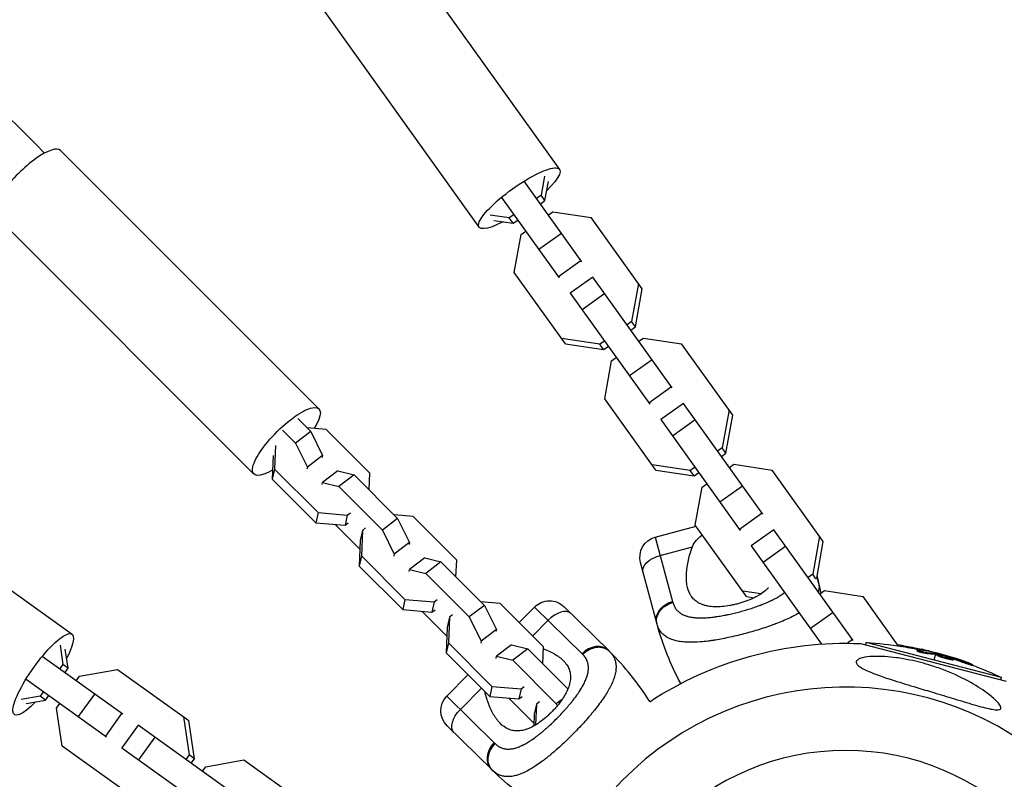
# Model space of a CAD drawing. Units: millimetres. Extents: x -15597 to 9739, y -3981 to 6910.
# Drawn here: x 4763 to 5046, y -2007 to -1789 of the extents above; entities that cross this region are included whole.
import ezdxf

# ---------------------------------------------------------------- set-up
doc = ezdxf.new("R2010")
doc.units = ezdxf.units.MM
doc.header["$LTSCALE"] = 20
doc.linetypes.add('HIDDEN', pattern=[9.525, 6.35, -3.175])
doc.layers.add('2d', color=230, linetype='Continuous')
doc.layers.add('CSA-SafetyZone', color=63, linetype='HIDDEN')

msp = doc.modelspace()

# ---------------------------------------------------------------- linework, layer by layer
at = {"layer": '2d'}
for p, q in [((4846.5, -1732.41), (4917.82, -1831.97)), ((4823.33, -1749.01), (4894.65, -1848.57)), ((4774.26, -1826.52), (4848.61, -1900.87)), ((4924.22, -1858.51), (4907.63, -1835.34)), ((4913.52, -1833.89), (4912.53, -1839.38)), ((4913.63, -1840.91), (4914.62, -1835.42)), ((4901.12, -1840), (4917.72, -1863.16)), ((4912.53, -1839.38), (4911.21, -1840.33)), ((4912.3, -1841.86), (4913.63, -1840.91)), ((4913.63, -1840.91), (4912.53, -1839.38)), ((4755.52, -1845.26), (4829.87, -1919.61)), ((4903.37, -1845.94), (4897.86, -1845.11)), ((4898.95, -1846.64), (4904.47, -1847.47)), ((4904.7, -1844.99), (4903.37, -1845.94)), ((4904.47, -1847.47), (4903.37, -1845.94)), ((4904.47, -1847.47), (4905.8, -1846.52)), ((4914.6, -1845.07), (4915.93, -1844.12)), ((4915.93, -1844.12), (4926.92, -1845.78)), ((4941.63, -1866.32), (4926.92, -1845.78)), ((4904.8, -1861.62), (4906.77, -1850.68)), ((4906.77, -1850.68), (4908.1, -1849.73)), ((4918.4, -1850.38), (4911.9, -1855.04)), ((4924, -1858.19), (4917.5, -1862.85)), ((4919.52, -1882.16), (4904.8, -1861.62)), ((4927.4, -1862.93), (4920.89, -1867.59)), ((4950.26, -1894.85), (4927.4, -1862.93)), ((4940.54, -1864.79), (4938.57, -1875.73)), ((4939.67, -1877.26), (4941.63, -1866.32)), ((4920.89, -1867.59), (4943.76, -1899.51)), ((4930.82, -1867.71), (4924.31, -1872.37)), ((4938.57, -1875.73), (4937.24, -1876.68)), ((4938.34, -1878.21), (4939.67, -1877.26)), ((4939.67, -1877.26), (4938.57, -1875.73)), ((4929.41, -1882.29), (4918.43, -1880.63)), ((4940.64, -1881.42), (4941.97, -1880.47)), ((4941.97, -1880.47), (4952.95, -1882.12)), ((4919.52, -1882.16), (4930.51, -1883.82)), ((4930.74, -1881.34), (4929.41, -1882.29)), ((4930.51, -1883.82), (4929.41, -1882.29)), ((4930.51, -1883.82), (4931.84, -1882.87)), ((4967.67, -1902.67), (4952.95, -1882.12)), ((4932.81, -1887.03), (4934.14, -1886.08)), ((4930.84, -1897.96), (4932.81, -1887.03)), ((4944.44, -1886.72), (4937.94, -1891.38)), ((4678.01, -1894.33), (4777.57, -1965.65)), ((4950.04, -1894.54), (4943.54, -1899.2)), ((4945.56, -1918.51), (4930.84, -1897.96)), ((4953.44, -1899.28), (4946.93, -1903.94)), ((4976.3, -1931.2), (4953.44, -1899.28)), ((4966.58, -1901.14), (4964.61, -1912.07)), ((4965.71, -1913.6), (4967.67, -1902.67)), ((4842.5, -1903.64), (4846.23, -1907.37)), ((4850.69, -1906.81), (4845.2, -1906.34)), ((4946.93, -1903.94), (4969.8, -1935.86)), ((4956.86, -1904.05), (4950.35, -1908.71)), ((4838.12, -1906.98), (4841.85, -1910.71)), ((4846.23, -1907.37), (4841.85, -1910.71)), ((4846.23, -1907.37), (4849.64, -1914.3)), ((4863.23, -1919.35), (4850.69, -1906.81)), ((4836.11, -1911.42), (4835.81, -1918.17)), ((4841.85, -1910.71), (4845.27, -1917.64)), ((4835.47, -1914.32), (4835.18, -1921.06)), ((4849.64, -1914.3), (4845.27, -1917.64)), ((4849.64, -1914.3), (4849.51, -1914.89)), ((4964.61, -1912.07), (4963.28, -1913.02)), ((4964.38, -1914.55), (4965.71, -1913.6)), ((4965.71, -1913.6), (4964.61, -1912.07)), ((4845.27, -1917.64), (4845.14, -1918.23)), ((4955.45, -1918.63), (4944.47, -1916.98)), ((4956.78, -1917.68), (4955.45, -1918.63)), ((4966.68, -1917.76), (4968.01, -1916.81)), ((4968.01, -1916.81), (4978.99, -1918.47)), ((4835.81, -1918.17), (4835.18, -1921.06)), ((4835.81, -1918.17), (4848.35, -1930.7)), ((4854.04, -1918.69), (4849.66, -1922.03)), ((4854.04, -1918.69), (4858.7, -1919.84)), ((4858.7, -1919.84), (4854.32, -1923.19)), ((4858.7, -1919.84), (4871.24, -1932.38)), ((4863.02, -1924.17), (4863.23, -1919.35)), ((4945.56, -1918.51), (4956.55, -1920.16)), ((4956.55, -1920.16), (4955.45, -1918.63)), ((4956.55, -1920.16), (4957.88, -1919.21)), ((4993.71, -1939.01), (4978.99, -1918.47)), ((4835.18, -1921.06), (4847.72, -1933.6)), ((4849.53, -1922.62), (4849.66, -1922.03)), ((4849.66, -1922.03), (4854.32, -1923.19)), ((4854.32, -1923.19), (4866.86, -1935.72)), ((4958.85, -1923.37), (4960.18, -1922.42)), ((4970.48, -1923.07), (4963.98, -1927.73)), ((4956.88, -1934.31), (4958.85, -1923.37)), ((4848.35, -1930.7), (4847.72, -1933.6)), ((4848.35, -1930.7), (4856.75, -1931.42)), ((4856.75, -1931.42), (4856.12, -1934.31)), ((4856.75, -1931.42), (4857.64, -1930.73)), ((4875.7, -1931.82), (4870.21, -1931.35)), ((4888.24, -1944.36), (4875.7, -1931.82)), ((4976.08, -1930.88), (4969.58, -1935.54)), ((4847.72, -1933.6), (4856.12, -1934.31)), ((4860.4, -1941.26), (4853.21, -1934.07)), ((4856.12, -1934.31), (4857.01, -1933.63)), ((4871.24, -1932.38), (4866.86, -1935.72)), ((4871.24, -1932.38), (4874.65, -1939.31)), ((4945.38, -1937.74), (4957.09, -1934.6)), ((4971.6, -1954.85), (4956.88, -1934.31)), ((4861.14, -1935.81), (4860.51, -1938.71)), ((4861.14, -1935.81), (4860.82, -1943.17)), ((4862.03, -1935.13), (4861.14, -1935.81)), ((4866.86, -1935.72), (4870.27, -1942.65)), ((4979.48, -1935.63), (4972.97, -1940.28)), ((5002.34, -1967.54), (4979.48, -1935.63)), ((4992.62, -1937.48), (4990.65, -1948.42)), ((4860.51, -1938.71), (4860.19, -1946.07)), ((4874.65, -1939.31), (4870.27, -1942.65)), ((4874.65, -1939.31), (4874.52, -1939.9)), ((4945.38, -1937.74), (4950.33, -1956.24)), ((4972.97, -1940.28), (4993.21, -1968.53)), ((4991.81, -1949.6), (4993.71, -1939.01)), ((4860.82, -1943.17), (4860.19, -1946.07)), ((4860.82, -1943.17), (4873.36, -1955.71)), ((4870.27, -1942.65), (4870.14, -1943.24)), ((4946.79, -1943.02), (4956.08, -1940.52)), ((4982.89, -1940.4), (4976.39, -1945.06)), ((4879.04, -1943.7), (4874.67, -1947.04)), ((4879.04, -1943.7), (4883.71, -1944.85)), ((4883.71, -1944.85), (4879.33, -1948.19)), ((4883.71, -1944.85), (4896.25, -1957.39)), ((4888.03, -1949.17), (4888.24, -1944.36)), ((4945.79, -1962.48), (4941.13, -1945.09)), ((4860.19, -1946.07), (4872.73, -1958.61)), ((4874.54, -1947.63), (4874.67, -1947.04)), ((4874.67, -1947.04), (4879.33, -1948.19)), ((4879.33, -1948.19), (4891.87, -1960.73)), ((4990.65, -1948.42), (4989.32, -1949.37)), ((4991.59, -1949.72), (4990.65, -1948.42)), ((4991.9, -1949.1), (4992.16, -1950.06)), ((4975.74, -1954.11), (4970.51, -1953.32)), ((4992.72, -1954.11), (4994.05, -1953.16)), ((4994.05, -1953.16), (5005.03, -1954.81)), ((4873.36, -1955.71), (4872.73, -1958.61)), ((4873.36, -1955.71), (4881.75, -1956.42)), ((4881.75, -1956.42), (4881.12, -1959.32)), ((4881.75, -1956.42), (4882.65, -1955.74)), ((4900.71, -1956.83), (4895.22, -1956.36)), ((4913.25, -1969.36), (4900.71, -1956.83)), ((4971.6, -1954.85), (4973.84, -1955.19)), ((4978.87, -1955.95), (4978.87, -1955.95)), ((4980.84, -1954.88), (4980.84, -1954.88)), ((5005.03, -1954.81), (5015.08, -1968.84)), ((4872.73, -1958.61), (4881.12, -1959.32)), ((4885.41, -1966.26), (4878.22, -1959.08)), ((4881.12, -1959.32), (4882.02, -1958.64)), ((4887.04, -1960.14), (4886.15, -1960.82)), ((4896.25, -1957.39), (4891.87, -1960.73)), ((4896.25, -1957.39), (4899.66, -1964.32)), ((4906.23, -1962.35), (4910.64, -1957.87)), ((4910.64, -1957.87), (4924.3, -1971.3)), ((4931.96, -1970.42), (4919.13, -1957.8)), ((4996.52, -1959.41), (4990.01, -1964.07)), ((4886.15, -1960.82), (4885.52, -1963.72)), ((4886.15, -1960.82), (4885.83, -1968.18)), ((4891.87, -1960.73), (4895.28, -1967.66)), ((4910.09, -1966.21), (4914.53, -1961.69)), ((4885.52, -1963.72), (4885.2, -1971.08)), ((4899.66, -1964.32), (4895.28, -1967.66)), ((4899.66, -1964.32), (4899.53, -1964.91)), ((4885.83, -1968.18), (4885.2, -1971.08)), ((4885.83, -1968.18), (4898.37, -1980.72)), ((4895.28, -1967.66), (4895.15, -1968.25)), ((5002.12, -1967.23), (5000.63, -1968.3)), ((5004.36, -1968.38), (5046.28, -1979.24)), ((5005.9, -1968.78), (5006.07, -1968.11)), ((5044.93, -1978.18), (5006.07, -1968.11)), ((4774.11, -1968.86), (4774.94, -1974.37)), ((4776.47, -1975.47), (4775.64, -1969.95)), ((4885.2, -1971.08), (4897.74, -1983.62)), ((4904.05, -1968.71), (4899.67, -1972.05)), ((4904.05, -1968.71), (4908.72, -1969.86)), ((4908.72, -1969.86), (4904.34, -1973.2)), ((4908.72, -1969.86), (4920.25, -1981.4)), ((4913.04, -1974.18), (4913.25, -1969.36)), ((5015.03, -1969.02), (5015.09, -1968.79)), ((5016.61, -1969.26), (5016.67, -1969.02)), ((5020.71, -1970.55), (5020.77, -1970.3)), ((5021.23, -1970.52), (5021.23, -1970.52)), ((5021.79, -1970.23), (5021.85, -1969.99)), ((5023.55, -1971.25), (5023.61, -1971.01)), ((5023.83, -1970.53), (5023.85, -1970.46)), ((5025.94, -1971.44), (5025.5, -1973.15)), ((5026.06, -1970.98), (5026, -1971.2)), ((5026.14, -1971.47), (5026.2, -1971.23)), ((5026.32, -1971.51), (5026.38, -1971.26)), ((5026.44, -1971.75), (5026.51, -1971.51)), ((4792.16, -1988.72), (4769, -1972.12)), ((4899.55, -1972.64), (4899.67, -1972.05)), ((4899.67, -1972.05), (4904.34, -1973.2)), ((4904.34, -1973.2), (4916.88, -1985.74)), ((5028.95, -1972.44), (5028.95, -1972.44)), ((5028.95, -1972.44), (5028.95, -1972.44)), ((5030.11, -1972.37), (5030.15, -1972.23)), ((5030.35, -1973.04), (5030.41, -1972.8)), ((5030.69, -1972.59), (5030.73, -1972.41)), ((5031.05, -1973.09), (5031.11, -1972.85)), ((5034.56, -1974.04), (5034.63, -1973.79)), ((4774.94, -1974.37), (4773.99, -1975.7)), ((4776.47, -1975.47), (4774.94, -1974.37)), ((4775.52, -1976.8), (4776.47, -1975.47)), ((4779.68, -1977.77), (4790.62, -1975.8)), ((4790.62, -1975.8), (4811.16, -1990.52)), ((5036.62, -1974.71), (5036.68, -1974.47)), ((4764.34, -1978.63), (4787.51, -1995.22)), ((4778.73, -1979.1), (4779.68, -1977.77)), ((4885.4, -1983.53), (4891.47, -1977.36)), ((5044.75, -1978.85), (5044.93, -1978.18)), ((4769.33, -1982.21), (4768.38, -1983.53)), ((4889.29, -1987.36), (4895.33, -1981.22)), ((4898.37, -1980.72), (4897.74, -1983.62)), ((4898.37, -1980.72), (4906.76, -1981.43)), ((4906.76, -1981.43), (4906.13, -1984.33)), ((4906.76, -1981.43), (4907.66, -1980.75)), ((4920.26, -1981.37), (4920.22, -1981.37)), ((4923.86, -1981.68), (4923.86, -1981.68)), ((4768.38, -1983.53), (4762.89, -1984.52)), ((4764.42, -1985.62), (4769.91, -1984.63)), ((4769.91, -1984.63), (4768.38, -1983.53)), ((4769.91, -1984.63), (4770.86, -1983.3)), ((4773.12, -1986.93), (4774.07, -1985.6)), ((4784.04, -1982.9), (4779.38, -1989.4)), ((4899.05, -1996.96), (4885.4, -1983.53)), ((4897.74, -1983.62), (4906.13, -1984.33)), ((4910.42, -1991.27), (4903.23, -1984.08)), ((4906.13, -1984.33), (4907.03, -1983.65)), ((4912.05, -1985.14), (4911.16, -1985.83)), ((4918.57, -1984.45), (4916.88, -1985.74)), ((4922.12, -1984.16), (4922.12, -1984.16)), ((4929.42, -1985.54), (4929.42, -1985.54)), ((4774.78, -1997.92), (4773.12, -1986.93)), ((4791.85, -1988.5), (4787.19, -1995)), ((4911.16, -1985.83), (4910.53, -1988.72)), ((4911.16, -1985.83), (4910.9, -1991.81)), ((4916.88, -1985.74), (4917.16, -1986.31)), ((4809.63, -1989.43), (4811.29, -2000.41)), ((4812.82, -2001.51), (4811.16, -1990.52)), ((4910.53, -1988.72), (4910.38, -1992.11)), ((4918.3, -1988.63), (4918.3, -1988.63)), ((4796.59, -1991.89), (4791.93, -1998.4)), ((4828.51, -2014.76), (4796.59, -1991.89)), ((4885.47, -1992.02), (4898.3, -2004.64)), ((4801.37, -1995.31), (4796.71, -2001.82)), ((4910.22, -1995.81), (4910.22, -1995.82)), ((4910.27, -1995.77), (4910.27, -1995.78)), ((4912.07, -1994.42), (4912.07, -1994.42)), ((4795.32, -2012.63), (4774.78, -1997.92)), ((4791.93, -1998.4), (4823.85, -2021.26)), ((4916.74, -1999.09), (4916.74, -1999.09)), ((4811.29, -2000.41), (4810.34, -2001.74)), ((4812.82, -2001.51), (4811.29, -2000.41)), ((4811.87, -2002.84), (4812.82, -2001.51)), ((4816.03, -2003.81), (4826.96, -2001.84)), ((4826.96, -2001.84), (4847.51, -2016.56)), ((4914.82, -2000.71), (4914.82, -2000.71)), ((4815.08, -2005.14), (4816.03, -2003.81))]:
    msp.add_line(p, q, dxfattribs=at)
at = {"layer": '2d', "extrusion": (0, 0, -1)}
msp.add_circle((-5000.12, -2071.12), 72, dxfattribs=at)
for centre, radius, start, end in [((-4946.93, -1943.54), 6, 345, 75), ((-4914.92, -1962.08), 6, 44.5249, 134.5249), ((-5024.31, -1941.44), 81.29, 331.7732, 344.7379), ((-5000.12, -2071.12), 102.82, 56.7742, 92.3685), ((-5000.29, -2070.45), 102.5, 93.2329, 99.0037), ((-5000.35, -2070.21), 102.5, 99.0036, 106.6926), ((-5000.29, -2070.45), 102.5, 110.7738, 115.8169), ((-4889.68, -1987.74), 6, 314.5249, 44.5249), ((-4955.3, -1946.69), 81.29, 301.2102, 314.2628)]:
    msp.add_arc(centre, radius, start, end, dxfattribs=at)
at = {"layer": '2d'}
for centre, radius, start, end in [((4913.64, -1971.1), 81.29, 12.2455, 14.7379), ((4874.96, -2028.37), 81.29, 32.1604, 45.2129), ((5000.12, -2071.12), 90.23, 46.7452, 224.205)]:
    msp.add_arc(centre, radius, start, end, dxfattribs=at)
for centre, major_axis, ratio, start_param, end_param in [((4764.89, -1835.89), (9.37, 9.37), 0.293829, 6.283185, 9.424778), ((4986.36, -1951.61), (5.8, 1.55), 0.808568, 0, 0.168354), ((4916.87, -1963.99), (4.21, 4.28), 0.545265, 0, 1.570796), ((4927.75, -1974.7), (4.21, 4.28), 0.808568, 0, 1.570796), ((5000.34, -2070.21), (25.71, 99.22), 0.465742, 0.041437, 0.107038)]:
    msp.add_ellipse(centre, major_axis=major_axis, ratio=ratio, start_param=start_param, end_param=end_param, dxfattribs=at)
at = {"layer": '2d', "extrusion": (0, 0, -1)}
for centre, major_axis, ratio, start_param, end_param in [((4906.24, -1840.27), (11.58, 8.3), 0.235103, 2.141703, 7.283075), ((4839.24, -1910.24), (9.37, 9.37), 0.293829, 2.271747, 7.177517), ((4947.63, -1946.18), (5.8, 1.55), 0.545265, 3.141593, 4.712389), ((4951.59, -1960.93), (5.8, 1.55), 0.808568, 3.141593, 4.712389), ((4769.27, -1977.24), (8.3, 11.58), 0.235103, 2.141703, 7.283075), ((5000.04, -2070.39), (25.7, 99.21), 0.987104, -0.092267, -0.040212), ((5000.1, -2070.14), (25.7, 99.21), 0.987104, -0.092267, -0.040212), ((5003.02, -2071.16), (25.69, 99.18), 0.473523, -0.106952, -0.058139), ((5003.08, -2070.92), (25.69, 99.18), 0.473523, -0.106952, -0.058139), ((5003.02, -2071.16), (25.69, 99.18), 0.473523, -0.058139, -0.054049), ((5003.08, -2070.92), (25.69, 99.18), 0.473523, -0.058139, -0.054049), ((4999.56, -2070.01), (25.7, 99.2), 0.926659, 0.060013, 0.103512), ((4999.5, -2070.25), (25.7, 99.2), 0.926659, 0.064437, 0.103512), ((4891.62, -1989.65), (4.21, 4.28), 0.545265, 3.141593, 4.712389), ((4902.51, -2000.36), (4.21, 4.28), 0.808568, 3.141593, 4.712389)]:
    msp.add_ellipse(centre, major_axis=major_axis, ratio=ratio, start_param=start_param, end_param=end_param, dxfattribs=at)
at = {"layer": '2d'}
for points, knots in [([(3392.22, -449.78), (3407.89, -465.45), (3423.59, -481.15), (3481.47, -539.04), (3523.84, -581.41), (3608.23, -665.8), (3650.28, -707.84), (3734.1, -791.66), (3775.89, -833.46), (3859.33, -916.89), (3900.99, -958.55), (3984.11, -1041.67), (4025.59, -1083.16), (4108.4, -1165.96), (4149.74, -1207.31), (4232.42, -1289.99), (4273.78, -1331.34), (4356.45, -1414.01), (4397.78, -1455.35), (4480.41, -1537.97), (4521.72, -1579.29), (4604.48, -1662.04), (4645.93, -1703.5), (4714.76, -1772.33), (4742.33, -1799.89), (4769.69, -1827.25)], [32.820946, 32.820946, 32.820946, 32.820946, 39.622133, 39.622133, 57.861957, 57.861957, 75.834504, 75.834504, 93.6161, 93.6161, 111.291598, 111.291598, 128.88305, 128.88305, 146.446037, 146.446037, 164.079423, 164.079423, 181.807412, 181.807412, 199.667283, 199.667283, 217.76532, 217.76532, 229.896326, 229.896326, 229.896326, 229.896326]), ([(4956.08, -1940.52), (4956.36, -1939.84), (4956.73, -1939.22), (4957.45, -1938.38), (4957.71, -1938.11), (4958.28, -1937.61), (4958.58, -1937.38), (4958.91, -1937.16), (4958.91, -1937.16), (4958.92, -1937.15)], [0, 0, 0, 0, 0.002469933, 0.002469933, 0.003704899, 0.003704899, 0.004939866, 0.004939866, 0.004962969, 0.004962969, 0.004962969, 0.004962969]), ([(4969.15, -1956.93), (4968.76, -1957.03), (4968.38, -1957.12), (4967.6, -1957.3), (4967.21, -1957.38), (4966.06, -1957.58), (4965.31, -1957.68), (4963.84, -1957.81), (4963.12, -1957.83), (4961.76, -1957.78), (4961.12, -1957.72), (4960.21, -1957.55), (4959.91, -1957.49), (4959.35, -1957.33), (4959.08, -1957.25), (4958.31, -1956.95), (4957.84, -1956.71), (4956.99, -1956.14), (4956.62, -1955.82), (4956.13, -1955.29), (4955.98, -1955.1), (4955.69, -1954.71), (4955.56, -1954.51), (4954.96, -1953.44), (4954.65, -1952.49), (4954.43, -1951.18), (4954.4, -1950.91), (4954.34, -1950.36), (4954.32, -1950.08), (4954.29, -1949.24), (4954.3, -1948.66), (4954.41, -1946.89), (4954.59, -1945.66), (4955.03, -1943.76), (4955.2, -1943.11), (4955.6, -1941.82), (4955.83, -1941.17), (4956.08, -1940.52)], [0.09561161, 0.09561161, 0.09561161, 0.09561161, 0.09679235, 0.09679235, 0.09797309, 0.09797309, 0.10033456, 0.10033456, 0.10269604, 0.10269604, 0.10505751, 0.10505751, 0.10623825, 0.10623825, 0.10741899, 0.10741899, 0.10978046, 0.10978046, 0.11214194, 0.11214194, 0.11332267, 0.11332267, 0.11450341, 0.11450341, 0.11922636, 0.11922636, 0.1204071, 0.1204071, 0.12158783, 0.12158783, 0.12394931, 0.12394931, 0.12867226, 0.12867226, 0.13103373, 0.13103373, 0.13339521, 0.13339521, 0.13339521, 0.13339521]), ([(4992.42, -1951.27), (4992.49, -1951.81), (4992.49, -1952.34), (4992.42, -1952.87), (4992.41, -1952.89), (4992.41, -1952.94), (4992.39, -1953.02), (4992.36, -1953.19), (4992.33, -1953.37), (4992.3, -1953.49), (4992.29, -1953.51)], [0.02126042, 0.02126042, 0.02126042, 0.02126042, 0.06248005, 0.06248005, 0.06443255, 0.06443255, 0.06638505, 0.07029005, 0.07810006, 0.07990673, 0.07990673, 0.07990673, 0.07990673]), ([(4950.41, -1956.54), (4950.51, -1956.88), (4950.62, -1957.21), (4950.84, -1957.66), (4950.96, -1957.88), (4951.09, -1958.09), (4951.18, -1958.23), (4951.22, -1958.3), (4951.46, -1958.63), (4951.68, -1958.88), (4952.05, -1959.21), (4952.17, -1959.32), (4952.44, -1959.53), (4952.58, -1959.62), (4953.02, -1959.9), (4953.33, -1960.06), (4953.84, -1960.28), (4954.1, -1960.38), (4954.37, -1960.47), (4954.56, -1960.52), (4954.65, -1960.55), (4955.12, -1960.68), (4955.52, -1960.76), (4956.15, -1960.86), (4956.47, -1960.9), (4956.85, -1960.94), (4957.02, -1960.95), (4957.14, -1960.96), (4957.19, -1960.96), (4957.69, -1960.99), (4958.15, -1961.01), (4958.87, -1961), (4959.23, -1960.99), (4959.66, -1960.97), (4959.85, -1960.96), (4959.98, -1960.95), (4960.04, -1960.95), (4960.6, -1960.91), (4961.11, -1960.87), (4961.89, -1960.78), (4962.28, -1960.73), (4962.75, -1960.67), (4962.95, -1960.64), (4963.08, -1960.62), (4963.15, -1960.61), (4963.75, -1960.52), (4964.28, -1960.43), (4965.09, -1960.28), (4965.5, -1960.2), (4965.91, -1960.12), (4966.19, -1960.06), (4966.33, -1960.03), (4967.01, -1959.89), (4967.56, -1959.76), (4968.65, -1959.5), (4969.2, -1959.36), (4970.3, -1959.06), (4970.85, -1958.91), (4971.66, -1958.67), (4971.93, -1958.59), (4972.47, -1958.42), (4972.74, -1958.34), (4973.54, -1958.08), (4974.07, -1957.9), (4974.85, -1957.62), (4975.23, -1957.48), (4975.67, -1957.32), (4975.86, -1957.25), (4975.99, -1957.2), (4976.05, -1957.17), (4976.62, -1956.95), (4977.12, -1956.74), (4977.84, -1956.43), (4978.19, -1956.27), (4978.59, -1956.08), (4978.76, -1956), (4978.87, -1955.94), (4978.93, -1955.92), (4979.44, -1955.66), (4979.88, -1955.43), (4980.5, -1955.08), (4980.8, -1954.9), (4981.14, -1954.69), (4981.28, -1954.6), (4981.38, -1954.54), (4981.42, -1954.51), (4981.85, -1954.22), (4982.21, -1953.97), (4982.55, -1953.69), (4982.56, -1953.69), (4982.57, -1953.68)], [0, 0, 0, 0, 0.03125, 0.03125, 0.046875, 0.0546875, 0.0546875, 0.0625, 0.0625, 0.09375, 0.09375, 0.109375, 0.109375, 0.125, 0.125, 0.15625, 0.15625, 0.171875, 0.1796875, 0.1796875, 0.1875, 0.1875, 0.21875, 0.21875, 0.234375, 0.2421875, 0.2460937, 0.2460937, 0.25, 0.25, 0.28125, 0.28125, 0.296875, 0.3046875, 0.3085937, 0.3085937, 0.3125, 0.3125, 0.34375, 0.34375, 0.359375, 0.3671875, 0.3710937, 0.3710937, 0.375, 0.375, 0.40625, 0.40625, 0.421875, 0.4296875, 0.4296875, 0.4375, 0.4375, 0.46875, 0.46875, 0.5, 0.5, 0.53125, 0.53125, 0.546875, 0.546875, 0.5625, 0.5625, 0.59375, 0.59375, 0.609375, 0.6171875, 0.6210937, 0.6210937, 0.625, 0.625, 0.65625, 0.65625, 0.671875, 0.6796875, 0.6835937, 0.6835937, 0.6875, 0.6875, 0.71875, 0.71875, 0.734375, 0.7421875, 0.7460937, 0.7460937, 0.75, 0.75, 0.78125, 0.78125, 0.7822771, 0.7822771, 0.7822771, 0.7822771]), ([(4977.9, -1952.31), (4977.82, -1952.4), (4977.73, -1952.49), (4977.44, -1952.78), (4977.22, -1952.99), (4976.51, -1953.59), (4975.98, -1953.97), (4975.12, -1954.51), (4974.82, -1954.68), (4974.19, -1955.02), (4973.87, -1955.18), (4972.85, -1955.66), (4972.15, -1955.95), (4971.05, -1956.35), (4970.68, -1956.47), (4969.92, -1956.71), (4969.54, -1956.82), (4969.15, -1956.93)], [0.08446061, 0.08446061, 0.08446061, 0.08446061, 0.08496772, 0.08496772, 0.08615038, 0.08615038, 0.08851569, 0.08851569, 0.08969834, 0.08969834, 0.090881, 0.090881, 0.09324631, 0.09324631, 0.09442896, 0.09442896, 0.09561161, 0.09561161, 0.09561161, 0.09561161]), ([(4947.68, -1957.95), (4947.87, -1957.79), (4948.08, -1957.64), (4948.93, -1957.07), (4949.65, -1956.74), (4950.41, -1956.54)], [0.6673564, 0.6673564, 0.6673564, 0.6673564, 0.75, 0.75, 1, 1, 1, 1]), ([(4945.89, -1962.84), (4945.72, -1962.22), (4945.7, -1961.56), (4945.97, -1960.26), (4946.26, -1959.62), (4946.96, -1958.64), (4947.3, -1958.28), (4947.68, -1957.95)], [0, 0, 0, 0, 0.25, 0.25, 0.5, 0.5, 0.6673564, 0.6673564, 0.6673564, 0.6673564]), ([(4986.78, -1959.55), (4986.66, -1959.62), (4986.3, -1959.84), (4985.91, -1960.05), (4985.11, -1960.49), (4984.54, -1960.77), (4982.73, -1961.63), (4981.4, -1962.19), (4979.94, -1962.74), (4979.92, -1962.75), (4979.88, -1962.76), (4979.82, -1962.79), (4979.68, -1962.84), (4979.39, -1962.95), (4978.81, -1963.16), (4978.31, -1963.34), (4977.28, -1963.7), (4976.58, -1963.93), (4974.44, -1964.61), (4972.95, -1965.04), (4971.43, -1965.45)], [0.258188, 0.258188, 0.258188, 0.258188, 0.2655402, 0.2811602, 0.2811602, 0.3124002, 0.3124002, 0.3748803, 0.3748803, 0.3758565, 0.3758565, 0.3768328, 0.3787853, 0.3826903, 0.3905003, 0.4061203, 0.4061203, 0.4373603, 0.4373603, 0.4998404, 0.4998404, 0.4998404, 0.4998404]), ([(4950.17, -1967.24), (4949.68, -1967.06), (4949.23, -1966.86), (4948.78, -1966.6), (4948.73, -1966.57), (4948.64, -1966.52), (4948.5, -1966.43), (4948.2, -1966.23), (4947.95, -1966.04), (4947.48, -1965.64), (4947.2, -1965.35), (4946.94, -1965.01), (4946.93, -1964.99), (4946.9, -1964.95), (4946.85, -1964.89), (4946.76, -1964.75), (4946.57, -1964.46), (4946.42, -1964.2), (4946.15, -1963.65), (4946, -1963.26), (4945.89, -1962.84)], [0.8399462, 0.8399462, 0.8399462, 0.8399462, 0.8749601, 0.8749601, 0.8788676, 0.8788676, 0.8827751, 0.8905901, 0.9062201, 0.9062201, 0.93748, 0.93748, 0.9394338, 0.9394338, 0.9413875, 0.945295, 0.95311, 0.96874, 0.96874, 1, 1, 1, 1]), ([(4971.43, -1965.45), (4969.92, -1965.86), (4968.41, -1966.22), (4965.48, -1966.87), (4964.05, -1967.14), (4962.66, -1967.37), (4962.64, -1967.37), (4962.59, -1967.38), (4962.52, -1967.39), (4962.36, -1967.42), (4962.03, -1967.47), (4961.38, -1967.56), (4960.83, -1967.64), (4959.76, -1967.77), (4959.07, -1967.84), (4957.08, -1968.01), (4955.86, -1968.04), (4954.73, -1968), (4954.71, -1968), (4954.67, -1968), (4954.62, -1968), (4954.48, -1967.99), (4954.21, -1967.98), (4953.69, -1967.95), (4953.26, -1967.9), (4952.43, -1967.8), (4951.9, -1967.71), (4950.97, -1967.5), (4950.56, -1967.38), (4950.17, -1967.24)], [0.4998404, 0.4998404, 0.4998404, 0.4998404, 0.5623603, 0.5623603, 0.6248803, 0.6248803, 0.6258572, 0.6258572, 0.626834, 0.6287878, 0.6326953, 0.6405103, 0.6561403, 0.6561403, 0.6874002, 0.6874002, 0.7499202, 0.7499202, 0.7508971, 0.7508971, 0.7518739, 0.7538277, 0.7577352, 0.7655502, 0.7811802, 0.7811802, 0.8124401, 0.8124401, 0.8399462, 0.8399462, 0.8399462, 0.8399462]), ([(4899.27, -1997.18), (4899.53, -1997.43), (4899.79, -1997.65), (4900.21, -1997.93), (4900.42, -1998.06), (4900.64, -1998.17), (4900.79, -1998.25), (4900.86, -1998.28), (4901.24, -1998.45), (4901.55, -1998.55), (4902.04, -1998.65), (4902.2, -1998.68), (4902.54, -1998.72), (4902.7, -1998.74), (4903.22, -1998.75), (4903.58, -1998.73), (4904.12, -1998.66), (4904.4, -1998.62), (4904.68, -1998.55), (4904.87, -1998.51), (4904.96, -1998.48), (4905.43, -1998.36), (4905.82, -1998.23), (4906.41, -1997.99), (4906.7, -1997.86), (4907.06, -1997.7), (4907.21, -1997.63), (4907.31, -1997.58), (4907.36, -1997.55), (4907.81, -1997.32), (4908.21, -1997.1), (4908.82, -1996.73), (4909.13, -1996.54), (4909.5, -1996.31), (4909.65, -1996.2), (4909.76, -1996.13), (4909.81, -1996.1), (4910.27, -1995.78), (4910.69, -1995.48), (4911.32, -1995.01), (4911.63, -1994.77), (4912, -1994.48), (4912.16, -1994.35), (4912.26, -1994.27), (4912.32, -1994.23), (4912.79, -1993.85), (4913.2, -1993.5), (4913.82, -1992.96), (4914.14, -1992.68), (4914.45, -1992.4), (4914.66, -1992.21), (4914.76, -1992.12), (4915.28, -1991.64), (4915.68, -1991.26), (4916.49, -1990.47), (4916.9, -1990.08), (4917.7, -1989.26), (4918.09, -1988.85), (4918.67, -1988.24), (4918.86, -1988.03), (4919.24, -1987.61), (4919.43, -1987.41), (4919.99, -1986.77), (4920.35, -1986.35), (4920.88, -1985.72), (4921.14, -1985.4), (4921.44, -1985.04), (4921.56, -1984.88), (4921.65, -1984.77), (4921.69, -1984.72), (4922.07, -1984.24), (4922.39, -1983.81), (4922.85, -1983.18), (4923.08, -1982.86), (4923.33, -1982.49), (4923.43, -1982.33), (4923.5, -1982.23), (4923.54, -1982.18), (4923.85, -1981.7), (4924.11, -1981.28), (4924.46, -1980.66), (4924.63, -1980.36), (4924.82, -1980), (4924.9, -1979.85), (4924.95, -1979.75), (4924.97, -1979.7), (4925.19, -1979.24), (4925.37, -1978.84), (4925.59, -1978.24), (4925.7, -1977.95), (4925.78, -1977.66), (4925.84, -1977.47), (4925.87, -1977.38), (4925.99, -1976.9), (4926.06, -1976.53), (4926.12, -1975.98), (4926.14, -1975.8), (4926.15, -1975.45), (4926.15, -1975.28), (4926.12, -1974.76), (4926.08, -1974.42), (4925.96, -1973.94), (4925.89, -1973.7), (4925.79, -1973.43), (4925.75, -1973.31), (4925.71, -1973.23), (4925.7, -1973.2), (4925.41, -1972.56), (4925.02, -1972.02), (4924.52, -1971.51)], [0, 0, 0, 0, 0.03125, 0.03125, 0.046875, 0.054687, 0.054687, 0.0625, 0.0625, 0.09375, 0.09375, 0.109375, 0.109375, 0.125, 0.125, 0.15625, 0.15625, 0.171875, 0.179687, 0.179687, 0.1875, 0.1875, 0.21875, 0.21875, 0.234375, 0.242187, 0.246094, 0.246094, 0.25, 0.25, 0.28125, 0.28125, 0.296875, 0.304687, 0.308594, 0.308594, 0.3125, 0.3125, 0.34375, 0.34375, 0.359375, 0.367187, 0.371094, 0.371094, 0.375, 0.375, 0.40625, 0.40625, 0.421875, 0.429687, 0.429687, 0.4375, 0.4375, 0.46875, 0.46875, 0.5, 0.5, 0.53125, 0.53125, 0.546875, 0.546875, 0.5625, 0.5625, 0.59375, 0.59375, 0.609375, 0.617187, 0.621094, 0.621094, 0.625, 0.625, 0.65625, 0.65625, 0.671875, 0.679687, 0.683594, 0.683594, 0.6875, 0.6875, 0.71875, 0.71875, 0.734375, 0.742187, 0.746094, 0.746094, 0.75, 0.75, 0.78125, 0.78125, 0.796875, 0.804687, 0.804687, 0.8125, 0.8125, 0.84375, 0.84375, 0.859375, 0.859375, 0.875, 0.875, 0.90625, 0.90625, 0.921875, 0.929687, 0.933594, 0.933594, 0.9375, 0.9375, 1, 1, 1, 1]), ([(4913.22, -1969.91), (4913.33, -1969.95), (4913.43, -1969.99), (4914.12, -1970.25), (4914.69, -1970.5), (4916.29, -1971.28), (4917.24, -1971.87), (4918.47, -1972.86), (4918.85, -1973.21), (4919.36, -1973.77), (4919.52, -1973.97), (4919.82, -1974.37), (4919.96, -1974.57), (4920.33, -1975.2), (4920.53, -1975.63), (4920.76, -1976.33), (4920.82, -1976.56), (4920.91, -1977.05), (4920.95, -1977.3), (4921, -1978.06), (4920.98, -1978.58), (4920.86, -1979.39), (4920.8, -1979.67), (4920.66, -1980.23), (4920.58, -1980.52), (4920.27, -1981.4), (4920.01, -1981.99), (4919.54, -1982.9), (4919.37, -1983.2), (4919, -1983.81), (4918.8, -1984.12), (4918.17, -1985.04), (4917.71, -1985.65), (4916.96, -1986.54), (4916.71, -1986.84), (4916.17, -1987.43), (4915.9, -1987.72), (4915.62, -1988.01)], [0.06443883, 0.06443883, 0.06443883, 0.06443883, 0.0648626, 0.0648626, 0.06722791, 0.06722791, 0.07195852, 0.07195852, 0.07432383, 0.07432383, 0.07550649, 0.07550649, 0.07668914, 0.07668914, 0.07905445, 0.07905445, 0.08023711, 0.08023711, 0.08141976, 0.08141976, 0.08378507, 0.08378507, 0.08496772, 0.08496772, 0.08615038, 0.08615038, 0.08851569, 0.08851569, 0.08969834, 0.08969834, 0.090881, 0.090881, 0.09324631, 0.09324631, 0.09442896, 0.09442896, 0.09561161, 0.09561161, 0.09561161, 0.09561161]), ([(4932.8, -1971.33), (4933.14, -1971.76), (4933.4, -1972.21), (4933.61, -1972.71), (4933.62, -1972.73), (4933.64, -1972.78), (4933.67, -1972.85), (4933.73, -1973.02), (4933.84, -1973.36), (4933.92, -1973.65), (4934.04, -1974.26), (4934.07, -1974.68), (4934.08, -1975.14), (4934.08, -1975.17), (4934.08, -1975.22), (4934.07, -1975.3), (4934.07, -1975.49), (4934.05, -1975.86), (4934.01, -1976.2), (4933.9, -1976.88), (4933.79, -1977.35), (4933.36, -1978.81), (4932.93, -1979.84), (4932.34, -1980.95), (4932.34, -1980.97), (4932.32, -1981), (4932.3, -1981.04), (4932.24, -1981.15), (4932.12, -1981.37), (4931.88, -1981.81), (4931.65, -1982.2), (4931.18, -1982.98), (4930.83, -1983.52), (4929.71, -1985.17), (4928.85, -1986.33), (4927.87, -1987.55), (4927.86, -1987.56), (4927.83, -1987.6), (4927.79, -1987.65), (4927.69, -1987.77), (4927.5, -1988), (4927.11, -1988.48), (4926.76, -1988.89), (4926.06, -1989.72), (4925.57, -1990.27), (4924.07, -1991.95), (4923.01, -1993.08), (4921.91, -1994.2)], [0.0212604, 0.0212604, 0.0212604, 0.0212604, 0.06248, 0.06248, 0.0644326, 0.0644326, 0.0663851, 0.0702901, 0.0781001, 0.0937201, 0.0937201, 0.1249601, 0.1249601, 0.1269126, 0.1269126, 0.1288651, 0.1327701, 0.1405801, 0.1562001, 0.1562001, 0.1874401, 0.1874401, 0.2499202, 0.2499202, 0.2508964, 0.2508964, 0.2518727, 0.2538252, 0.2577302, 0.2655402, 0.2811602, 0.2811602, 0.3124002, 0.3124002, 0.3748803, 0.3748803, 0.3758565, 0.3758565, 0.3768328, 0.3787853, 0.3826903, 0.3905003, 0.4061203, 0.4061203, 0.4373603, 0.4373603, 0.4998404, 0.4998404, 0.4998404, 0.4998404]), ([(5016.67, -1969.02), (5016.19, -1968.94), (5015.74, -1968.87), (5015.22, -1968.8), (5015.09, -1968.78), (5015.09, -1968.79)], [0, 0, 0, 0, 0.25, 0.25, 0.4513626, 0.4513626, 0.4513626, 0.4513626]), ([(5016.61, -1969.26), (5016.55, -1969.25), (5016.49, -1969.24), (5016.4, -1969.23), (5016.38, -1969.22), (5016.34, -1969.22), (5016.33, -1969.21), (5016.33, -1969.21)], [0, 0, 0, 0, 0.03125, 0.03125, 0.046875, 0.046875, 0.04983203, 0.04983203, 0.04983203, 0.04983203]), ([(5023.55, -1971.25), (5023.5, -1971.25), (5023.44, -1971.24), (5023.31, -1971.23), (5023.24, -1971.22), (5023.09, -1971.2), (5023, -1971.19), (5022.82, -1971.16), (5022.73, -1971.15), (5022.44, -1971.09), (5022.24, -1971.05), (5021.85, -1970.96), (5021.66, -1970.91), (5021.39, -1970.84), (5021.31, -1970.81), (5021.16, -1970.77), (5021.09, -1970.74), (5020.91, -1970.68), (5020.82, -1970.64), (5020.74, -1970.59), (5020.72, -1970.58), (5020.71, -1970.56), (5020.71, -1970.55), (5020.71, -1970.55), (5020.71, -1970.55), (5020.71, -1970.55)], [0, 0, 0, 0, 0.0625, 0.0625, 0.125, 0.125, 0.1875, 0.1875, 0.25, 0.25, 0.375, 0.375, 0.5, 0.5, 0.5625, 0.5625, 0.625, 0.625, 0.75, 0.75, 0.8125, 0.8125, 0.84375, 0.84375, 0.8451889, 0.8451889, 0.8451889, 0.8451889]), ([(5023.61, -1971.01), (5023.53, -1971.01), (5023.42, -1971), (5023.29, -1970.98), (5023.16, -1970.96), (5023.01, -1970.94), (5022.85, -1970.91), (5022.69, -1970.88), (5022.52, -1970.85), (5022.35, -1970.81), (5022.18, -1970.78), (5022, -1970.74), (5021.84, -1970.7), (5021.68, -1970.66), (5021.52, -1970.61), (5021.39, -1970.57), (5021.25, -1970.53), (5021.13, -1970.49), (5021.04, -1970.46), (5020.94, -1970.42), (5020.87, -1970.39), (5020.83, -1970.36), (5020.78, -1970.34), (5020.76, -1970.31), (5020.78, -1970.3), (5020.79, -1970.28), (5020.83, -1970.27), (5020.9, -1970.27), (5020.92, -1970.27), (5020.94, -1970.27), (5020.97, -1970.27)], [0, 0, 0, 0, 0.108263, 0.108263, 0.108263, 0.216637, 0.216637, 0.216637, 0.324631, 0.324631, 0.324631, 0.431995, 0.431995, 0.431995, 0.53889, 0.53889, 0.53889, 0.64568, 0.64568, 0.64568, 0.75277, 0.75277, 0.75277, 0.860435, 0.860435, 0.860435, 0.968703, 0.968703, 0.968703, 1, 1, 1, 1]), ([(5024.11, -1970.57), (5024.19, -1970.59), (5024.25, -1970.59), (5024.27, -1970.59), (5024.3, -1970.59), (5024.3, -1970.59), (5024.27, -1970.58), (5024.24, -1970.56), (5024.18, -1970.55), (5024.09, -1970.52), (5024.03, -1970.5), (5023.95, -1970.48), (5023.85, -1970.46)], [0, 0, 0, 0, 0.263282, 0.263282, 0.263282, 0.526692, 0.526692, 0.526692, 0.789921, 0.789921, 0.789921, 1, 1, 1, 1]), ([(5026.38, -1971.26), (5026.34, -1971.25), (5026.3, -1971.25), (5026.27, -1971.24), (5026.24, -1971.23), (5026.22, -1971.23), (5026.2, -1971.23)], [0, 0, 0, 0, 0.536906, 0.536906, 0.536906, 1, 1, 1, 1]), ([(5026.38, -1971.26), (5026.7, -1971.34), (5027.01, -1971.41), (5027.64, -1971.57), (5027.96, -1971.65), (5028.59, -1971.81), (5028.9, -1971.89), (5029.37, -1972.02), (5029.53, -1972.06), (5029.84, -1972.14), (5029.99, -1972.19), (5030.15, -1972.23)], [0, 0, 0, 0, 0.25, 0.25, 0.5, 0.5, 0.75, 0.75, 0.875, 0.875, 1, 1, 1, 1]), ([(5030.41, -1972.8), (5029.98, -1972.71), (5029.37, -1972.56), (5028.17, -1972.21), (5027.57, -1972.01), (5026.73, -1971.69), (5026.5, -1971.56), (5026.52, -1971.46), (5026.77, -1971.47), (5027.2, -1971.56)], [0.5, 0.5, 0.5, 0.5, 0.625, 0.625, 0.75, 0.75, 0.875, 0.875, 0.9988689, 0.9988689, 0.9988689, 0.9988689]), ([(5003.66, -1974.59), (5003.38, -1974.32), (5003.21, -1974.05), (5003.17, -1973.52), (5003.3, -1973.27), (5003.92, -1972.81), (5004.41, -1972.61), (5005.77, -1972.28), (5006.73, -1972.15), (5009.01, -1972.04), (5010.21, -1972.06), (5012.51, -1972.2), (5013.63, -1972.31), (5016.03, -1972.63), (5017.34, -1972.86), (5020.73, -1973.55), (5022.82, -1974.11), (5026.16, -1975.17), (5027.46, -1975.63), (5031.31, -1977.13), (5033.83, -1978.32), (5038.16, -1980.76), (5039.89, -1981.9), (5042.19, -1983.67), (5043.13, -1984.47), (5044.17, -1985.61), (5044.5, -1986.02), (5044.78, -1986.63), (5044.82, -1986.85), (5044.71, -1987.18), (5044.6, -1987.29), (5044.2, -1987.44), (5043.92, -1987.46), (5043.08, -1987.44), (5042.45, -1987.34), (5040.55, -1986.96), (5038.93, -1986.52), (5035.21, -1985.44), (5033.19, -1984.82), (5029.33, -1983.65), (5027.41, -1983.07), (5023.85, -1981.99), (5022.2, -1981.5), (5020.57, -1981.01), (5018.39, -1980.35), (5016.2, -1979.69), (5011.02, -1978.04), (5008.49, -1977.16), (5005.38, -1975.78), (5004.45, -1975.27), (5003.8, -1974.72), (5003.73, -1974.66), (5003.66, -1974.59)], [-104.485264, -104.485264, -104.485264, -104.485264, -100.598786, -100.598786, -96.671929, -96.671929, -92.544577, -92.544577, -87.59023, -87.59023, -82.913507, -82.913507, -78.751396, -78.751396, -73.899367, -73.899367, -66.05257, -66.05257, -60.956691, -60.956691, -50.664723, -50.664723, -41.665184, -41.665184, -35.613595, -35.613595, -32.391806, -32.391806, -30.304297, -30.304297, -28.567857, -28.567857, -26.664609, -26.664609, -23.618001, -23.618001, -17.480631, -17.480631, -11.147852, -11.147852, -5.152759, -5.152759, 0, 0, 0, 6.898473, 6.898473, 17.02274, 17.02274, 23.86477, 23.86477, 24.810611, 24.810611, 24.810611, 24.810611]), ([(5030.35, -1973.04), (5030.24, -1973.02), (5030.12, -1972.99), (5029.86, -1972.93), (5029.73, -1972.9), (5029.45, -1972.83), (5029.3, -1972.79), (5029.08, -1972.73), (5029, -1972.71), (5028.85, -1972.67), (5028.78, -1972.65), (5028.56, -1972.58), (5028.4, -1972.54), (5028.18, -1972.47), (5028.11, -1972.45), (5027.97, -1972.4), (5027.9, -1972.38), (5027.69, -1972.31), (5027.56, -1972.26), (5027.37, -1972.2), (5027.31, -1972.18), (5027.19, -1972.13), (5027.14, -1972.11), (5027.04, -1972.07), (5026.99, -1972.05), (5026.89, -1972.02), (5026.85, -1972), (5026.77, -1971.96), (5026.73, -1971.94), (5026.66, -1971.91), (5026.63, -1971.9), (5026.59, -1971.87), (5026.58, -1971.87), (5026.55, -1971.85), (5026.52, -1971.83), (5026.5, -1971.82), (5026.48, -1971.8), (5026.48, -1971.8), (5026.47, -1971.79), (5026.46, -1971.79), (5026.45, -1971.77), (5026.44, -1971.76), (5026.44, -1971.75), (5026.44, -1971.75), (5026.44, -1971.75)], [0.499999, 0.499999, 0.499999, 0.499999, 0.5312491, 0.5312491, 0.5624991, 0.5624991, 0.5937492, 0.5937492, 0.6093742, 0.6093742, 0.6249992, 0.6249992, 0.6562493, 0.6562493, 0.6718743, 0.6718743, 0.6874994, 0.6874994, 0.7187494, 0.7187494, 0.7343745, 0.7343745, 0.7499995, 0.7499995, 0.7656245, 0.7656245, 0.7812496, 0.7812496, 0.7968746, 0.7968746, 0.8124996, 0.8124996, 0.8203121, 0.8203121, 0.8281247, 0.8437497, 0.8437497, 0.8476559, 0.8476559, 0.8515622, 0.8593747, 0.8749997, 0.8749997, 0.8758243, 0.8758243, 0.8758243, 0.8758243]), ([(5027.21, -1971.56), (5027.65, -1971.65), (5028.25, -1971.8), (5029.46, -1972.15), (5030.05, -1972.34), (5030.89, -1972.66), (5031.12, -1972.79), (5031.1, -1972.9), (5030.85, -1972.88), (5030.42, -1972.8)], [0, 0, 0, 0, 0.125, 0.125, 0.25, 0.25, 0.375, 0.375, 0.4988549, 0.4988549, 0.4988549, 0.4988549]), ([(5030.73, -1972.41), (5030.66, -1972.39), (5030.58, -1972.36), (5030.5, -1972.34), (5030.42, -1972.31), (5030.34, -1972.29), (5030.26, -1972.26), (5030.22, -1972.25), (5030.19, -1972.24), (5030.15, -1972.23)], [0, 0, 0, 0, 0.404397, 0.404397, 0.404397, 0.80918, 0.80918, 0.80918, 1, 1, 1, 1]), ([(5031.05, -1973.09), (5031.05, -1973.09), (5031.04, -1973.1), (5031.03, -1973.11), (5031.01, -1973.11), (5030.98, -1973.12), (5030.96, -1973.12), (5030.92, -1973.12), (5030.89, -1973.12), (5030.8, -1973.11), (5030.73, -1973.1), (5030.6, -1973.08), (5030.55, -1973.08), (5030.46, -1973.06), (5030.41, -1973.05), (5030.36, -1973.04)], [1.375782, 1.375782, 1.375782, 1.375782, 1.3906242, 1.3906242, 1.4062492, 1.4062492, 1.4218741, 1.4218741, 1.4374991, 1.4374991, 1.4687491, 1.4687491, 1.484374, 1.484374, 1.4988524, 1.4988524, 1.4988524, 1.4988524]), ([(5035.79, -1974.08), (5035.58, -1974), (5035.38, -1973.92), (5035.08, -1973.81), (5034.93, -1973.76), (5034.77, -1973.7), (5034.69, -1973.67), (5034.65, -1973.65), (5034.63, -1973.64), (5034.62, -1973.64), (5034.5, -1973.6), (5034.35, -1973.54), (5034.18, -1973.48), (5034.11, -1973.45), (5034.06, -1973.44), (5034.03, -1973.43), (5033.91, -1973.38), (5033.75, -1973.33), (5033.58, -1973.27), (5033.5, -1973.24), (5033.46, -1973.22), (5033.44, -1973.22), (5033.42, -1973.21), (5033.31, -1973.17), (5033.15, -1973.12), (5032.98, -1973.06), (5032.9, -1973.03), (5032.86, -1973.02), (5032.84, -1973.01), (5032.83, -1973.01), (5032.71, -1972.97), (5032.55, -1972.91), (5032.38, -1972.85), (5032.3, -1972.83), (5032.26, -1972.81), (5032.24, -1972.81), (5032.23, -1972.8), (5032.11, -1972.76), (5031.95, -1972.71), (5031.78, -1972.65), (5031.69, -1972.63), (5031.66, -1972.62), (5031.63, -1972.61), (5031.62, -1972.6), (5031.4, -1972.53), (5031.2, -1972.47), (5031.01, -1972.41)], [0, 0, 0, 0, 0.125, 0.125, 0.1875, 0.21875, 0.234375, 0.242188, 0.242188, 0.25, 0.25, 0.3125, 0.34375, 0.359375, 0.359375, 0.375, 0.375, 0.4375, 0.46875, 0.484375, 0.492188, 0.492188, 0.5, 0.5, 0.5625, 0.59375, 0.609375, 0.617188, 0.617188, 0.625, 0.625, 0.6875, 0.71875, 0.734375, 0.742188, 0.742188, 0.75, 0.75, 0.8125, 0.84375, 0.859375, 0.867188, 0.867188, 0.875, 0.875, 1, 1, 1, 1]), ([(5036.62, -1974.71), (5036.62, -1974.71), (5036.62, -1974.71), (5036.61, -1974.72), (5036.57, -1974.72), (5036.46, -1974.69), (5036.41, -1974.68), (5036.3, -1974.64), (5036.24, -1974.62), (5036.04, -1974.56), (5035.87, -1974.51), (5035.6, -1974.41), (5035.51, -1974.38), (5035.32, -1974.32), (5035.22, -1974.28), (5035.03, -1974.21), (5034.94, -1974.18), (5034.74, -1974.11), (5034.65, -1974.07), (5034.56, -1974.04)], [0.3749154, 0.3749154, 0.3749154, 0.3749154, 0.375, 0.375, 0.5, 0.5, 0.5625, 0.5625, 0.625, 0.625, 0.75, 0.75, 0.8125, 0.8125, 0.875, 0.875, 0.9375, 0.9375, 1, 1, 1, 1]), ([(5035.79, -1974.08), (5035.94, -1974.14), (5036.09, -1974.2), (5036.21, -1974.24), (5036.33, -1974.29), (5036.43, -1974.34), (5036.51, -1974.37), (5036.59, -1974.41), (5036.64, -1974.44), (5036.67, -1974.45), (5036.69, -1974.47), (5036.68, -1974.48), (5036.65, -1974.47), (5036.62, -1974.47), (5036.56, -1974.46), (5036.48, -1974.43), (5036.39, -1974.41), (5036.28, -1974.38), (5036.16, -1974.34), (5036.03, -1974.3), (5035.89, -1974.25), (5035.73, -1974.2), (5035.58, -1974.14), (5035.41, -1974.08), (5035.25, -1974.02), (5035.08, -1973.97), (5034.91, -1973.9), (5034.75, -1973.84), (5034.71, -1973.83), (5034.67, -1973.81), (5034.63, -1973.79)], [0, 0, 0, 0, 0.108572, 0.108572, 0.108572, 0.217262, 0.217262, 0.217262, 0.325717, 0.325717, 0.325717, 0.433622, 0.433622, 0.433622, 0.540983, 0.540983, 0.540983, 0.648042, 0.648042, 0.648042, 0.755174, 0.755174, 0.755174, 0.862717, 0.862717, 0.862717, 0.970831, 0.970831, 0.970831, 1, 1, 1, 1]), ([(4915.62, -1988.01), (4915.34, -1988.29), (4915.05, -1988.57), (4914.47, -1989.11), (4914.18, -1989.38), (4913.29, -1990.14), (4912.69, -1990.61), (4911.49, -1991.46), (4910.88, -1991.84), (4909.68, -1992.49), (4909.1, -1992.76), (4908.23, -1993.08), (4907.94, -1993.18), (4907.38, -1993.33), (4907.1, -1993.39), (4906.29, -1993.53), (4905.76, -1993.56), (4904.74, -1993.5), (4904.26, -1993.41), (4903.57, -1993.2), (4903.34, -1993.12), (4902.9, -1992.92), (4902.68, -1992.81), (4901.62, -1992.2), (4900.87, -1991.54), (4900.02, -1990.52), (4899.85, -1990.3), (4899.53, -1989.86), (4899.37, -1989.63), (4898.91, -1988.92), (4898.63, -1988.42), (4897.83, -1986.83), (4897.36, -1985.68), (4896.77, -1983.82), (4896.59, -1983.17), (4896.41, -1982.43), (4896.39, -1982.34), (4896.38, -1982.26)], [0.09561161, 0.09561161, 0.09561161, 0.09561161, 0.09679235, 0.09679235, 0.09797309, 0.09797309, 0.10033456, 0.10033456, 0.10269604, 0.10269604, 0.10505751, 0.10505751, 0.10623825, 0.10623825, 0.10741899, 0.10741899, 0.10978046, 0.10978046, 0.11214194, 0.11214194, 0.11332267, 0.11332267, 0.11450341, 0.11450341, 0.11922636, 0.11922636, 0.1204071, 0.1204071, 0.12158783, 0.12158783, 0.12394931, 0.12394931, 0.12867226, 0.12867226, 0.13103373, 0.13103373, 0.13134161, 0.13134161, 0.13134161, 0.13134161]), ([(4921.91, -1994.2), (4920.81, -1995.32), (4919.7, -1996.4), (4917.5, -1998.44), (4916.41, -1999.4), (4915.32, -2000.3), (4915.3, -2000.31), (4915.27, -2000.34), (4915.21, -2000.39), (4915.08, -2000.49), (4914.83, -2000.71), (4914.31, -2001.12), (4913.88, -2001.46), (4913.03, -2002.12), (4912.47, -2002.53), (4910.84, -2003.68), (4909.8, -2004.33), (4908.81, -2004.87), (4908.79, -2004.88), (4908.76, -2004.89), (4908.71, -2004.92), (4908.59, -2004.99), (4908.35, -2005.11), (4907.89, -2005.34), (4907.49, -2005.53), (4906.72, -2005.86), (4906.22, -2006.05), (4905.31, -2006.34), (4904.9, -2006.44), (4904.49, -2006.52)], [0.4998404, 0.4998404, 0.4998404, 0.4998404, 0.5623603, 0.5623603, 0.6248803, 0.6248803, 0.6258572, 0.6258572, 0.626834, 0.6287878, 0.6326953, 0.6405103, 0.6561403, 0.6561403, 0.6874002, 0.6874002, 0.7499202, 0.7499202, 0.7508971, 0.7508971, 0.7518739, 0.7538277, 0.7577352, 0.7655502, 0.7811802, 0.7811802, 0.8124401, 0.8124401, 0.8399462, 0.8399462, 0.8399462, 0.8399462]), ([(4898.57, -2004.9), (4898.11, -2004.45), (4897.76, -2003.89), (4897.33, -2002.63), (4897.26, -2001.94), (4897.37, -2000.74), (4897.47, -2000.26), (4897.64, -1999.78)], [0, 0, 0, 0, 0.25, 0.25, 0.5, 0.5, 0.6673564, 0.6673564, 0.6673564, 0.6673564]), ([(4897.64, -1999.78), (4897.72, -1999.54), (4897.82, -1999.31), (4898.26, -1998.39), (4898.72, -1997.74), (4899.27, -1997.18)], [0.6673564, 0.6673564, 0.6673564, 0.6673564, 0.75, 0.75, 1, 1, 1, 1]), ([(4904.49, -2006.52), (4903.98, -2006.62), (4903.49, -2006.67), (4902.96, -2006.68), (4902.91, -2006.68), (4902.8, -2006.68), (4902.64, -2006.67), (4902.28, -2006.65), (4901.97, -2006.61), (4901.36, -2006.51), (4900.98, -2006.4), (4900.58, -2006.24), (4900.56, -2006.23), (4900.51, -2006.21), (4900.44, -2006.18), (4900.29, -2006.11), (4899.98, -2005.96), (4899.72, -2005.81), (4899.21, -2005.47), (4898.88, -2005.21), (4898.57, -2004.9)], [0.8399462, 0.8399462, 0.8399462, 0.8399462, 0.8749601, 0.8749601, 0.8788676, 0.8788676, 0.8827751, 0.8905901, 0.9062201, 0.9062201, 0.93748, 0.93748, 0.9394338, 0.9394338, 0.9413875, 0.945295, 0.95311, 0.96874, 0.96874, 1, 1, 1, 1])]:
    msp.add_open_spline(points, degree=3, knots=knots, dxfattribs=at)
for points, weights in [([(4992.25, -1950.42), (4992.11, -1949.89), (4991.84, -1949.42)], [1, 0.956164251423, 0.925391006934]), ([(4929.79, -1969.51), (4926.88, -1969.11), (4924.52, -1971.51)], [0.864995027317, 0.81070234095, 1]), ([(4932.23, -1970.68), (4931.25, -1969.71), (4929.79, -1969.51)], [1, 0.8950856396, 0.864995027317])]:
    msp.add_rational_spline(points, weights, degree=2, dxfattribs=at)
for points in [[(4992.16, -1950.06), (4992.19, -1950.18), (4992.22, -1950.3), (4992.25, -1950.42)], [(4992.25, -1950.42), (4992.33, -1950.7), (4992.38, -1950.99), (4992.42, -1951.27)], [(4950.33, -1956.24), (4950.36, -1956.34), (4950.38, -1956.44), (4950.41, -1956.54)], [(4945.89, -1962.84), (4945.86, -1962.72), (4945.82, -1962.6), (4945.79, -1962.48)], [(4924.52, -1971.51), (4924.44, -1971.44), (4924.37, -1971.37), (4924.3, -1971.3)], [(4931.96, -1970.42), (4932.05, -1970.51), (4932.14, -1970.59), (4932.23, -1970.68)], [(4932.23, -1970.68), (4932.44, -1970.89), (4932.63, -1971.11), (4932.8, -1971.33)], [(5022.29, -1970.34), (5022.13, -1970.31), (5021.96, -1970.27), (5021.79, -1970.23)], [(5023.85, -1970.46), (5023.31, -1970.32), (5022.61, -1970.16), (5021.85, -1969.99)], [(5026.32, -1971.51), (5026.24, -1971.49), (5026.18, -1971.48), (5026.14, -1971.47)], [(5026.32, -1971.51), (5026.38, -1971.52), (5026.44, -1971.53), (5026.5, -1971.55)], [(5026.54, -1971.56), (5026.54, -1971.56), (5026.54, -1971.56), (5026.54, -1971.56)], [(5026.93, -1971.76), (5026.93, -1971.76), (5026.93, -1971.76), (5026.93, -1971.76)], [(5027.2, -1971.56), (5027.2, -1971.56), (5027.21, -1971.56), (5027.21, -1971.56)], [(5029.79, -1972.03), (5030.12, -1972.13), (5030.54, -1972.26), (5031.01, -1972.41)], [(5030.36, -1973.04), (5030.36, -1973.04), (5030.35, -1973.04), (5030.35, -1973.04)], [(5030.42, -1972.8), (5030.42, -1972.8), (5030.41, -1972.8), (5030.41, -1972.8)], [(5030.63, -1972.84), (5030.63, -1972.84), (5030.63, -1972.84), (5030.63, -1972.84)], [(4899.05, -1996.96), (4899.13, -1997.03), (4899.2, -1997.11), (4899.27, -1997.18)], [(4898.57, -2004.9), (4898.48, -2004.82), (4898.39, -2004.73), (4898.3, -2004.64)]]:
    msp.add_open_spline(points, degree=3, dxfattribs=at)
at = {"layer": 'CSA-SafetyZone', "flags": 128}
msp.add_lwpolyline([(2137.85, -1910), (3649.54, -3421.69, 1), (6350.69, -720.54), (4839, 791.15), (4839, 2137.85), (5570.94, 2869.79), (7334.97, 2397.12, 1), (8323.66, 6086.95), (5494.46, 6845.03, 0.267949), (3649.54, 6350.69), (2137.85, 4839), (217.9, 4839), (-1319.83, 5194.48, 0.056856), (-1732, 5241.5), (-4126, 5241.5, 0.056856), (-4538.17, 5194.48), (-6075.9, 4839), (-8787, 4839, 0.414214), (-10697, 2929), (-10697, 791.15), (-11428.94, 59.21), (-13192.97, 531.88, 1), (-14181.66, -3157.95), (-11352.46, -3916.03, 0.267949), (-9507.54, -3421.69), (-7995.85, -1910), (-5858, -1910, 0.414214), (-3948, 0), (-3948, 616.5), (-1910, 616.5), (-1910, 0, 0.414214), (0, -1910), (2137.85, -1910)], format="xyb", dxfattribs=at)

doc.saveas('drawing.dxf')
